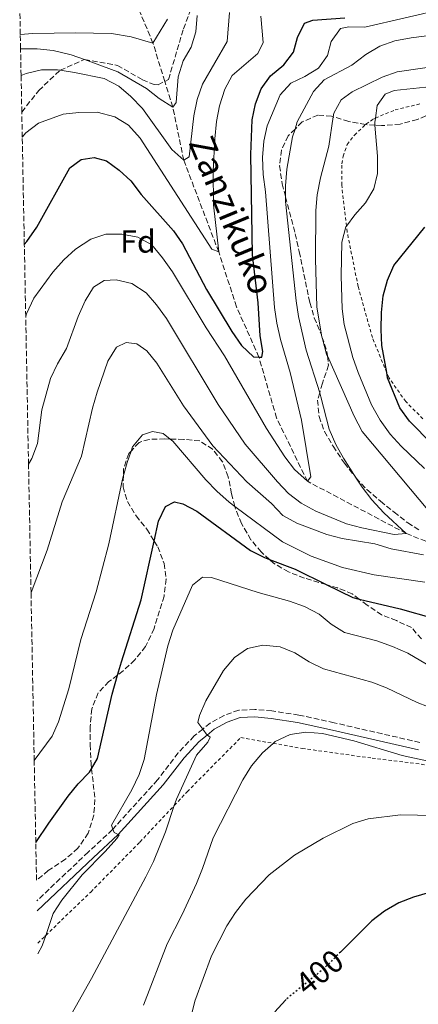
# Model space of a CAD drawing. Units: metres. Extents: x 630222 to 631958, y 4787517 to 4789857.
# Drawn here: x 630251 to 630377, y 4787990 to 4788301 of the extents above; entities that cross this region are included whole.
import ezdxf
from ezdxf.enums import TextEntityAlignment as Align

# ---------------------------------------------------------------- set-up
doc = ezdxf.new("R2010")
doc.units = ezdxf.units.M
doc.header["$MEASUREMENT"] = 0
for name, pattern in [('DGN Style 2', [1.739922, 1.043953, -0.695969]), ('DGN Style 3', [2.435891, 1.739922, -0.695969]), ('DGN Style 5', [1.217945, 0.521977, -0.695969])]:
    doc.linetypes.add(name, pattern=pattern)
for name, color, linetype, lineweight in [('Barranco lineal', 142, 'DGN Style 3', 13), ('Camino', 7, 'DGN Style 3', 0), ('Cota de curva de nivel directora', 7, 'Continuous', 0), ('Curva de nivel directora', 30, 'Continuous', 30), ('Curva de nivel directora no vista', 30, 'DGN Style 5', 30), ('Curva de nivel intermedia', 30, 'Continuous', 0), ('Etiqueta de zona arbolada', 92, 'Continuous', 0), ('Margen derecho', 7, 'Continuous', 0), ('Senda', 7, 'DGN Style 3', 0), ('Tela metálica o alambrada', 7, 'DGN Style 2', 0), ('Texto de arroyo-regatas y barrancos', 142, 'Continuous', 0), ('Zona arbolada', 92, 'DGN Style 3', 0)]:
    doc.layers.add(name, color=color, linetype=linetype, lineweight=lineweight)
doc.styles.add('Style-Arial', font='arial.ttf')

msp = doc.modelspace()

# ---------------------------------------------------------------- linework, layer by layer
at = {"layer": 'Barranco lineal', "color": 142, "linetype": 'DGN Style 3', "lineweight": 13}
msp.add_polyline3d([(630480.39, 4788084.55, 383.27), (630467.06, 4788093.15, 380), (630444.07, 4788102, 375), (630421.25, 4788114.89, 370), (630395.37, 4788129.78, 365), (630373.34, 4788138.45, 360), (630342.11, 4788154.93, 355), (630332.36, 4788174.9, 352.73), (630326.79, 4788194.12, 350), (630319.72, 4788210.01, 348.02), (630314.1, 4788227.28, 345), (630303.05, 4788256.26, 340), (630299.6, 4788272.99, 335), (630297.08, 4788281.1, 332.99), (630293.34, 4788293.14, 330), (630288.76, 4788304.13, 325)], dxfattribs=at)
at = {"layer": 'Camino', "color": 7, "linetype": 'DGN Style 3', "lineweight": 0}
msp.add_polyline3d([(630377.64, 4788072.52, 388.45), (630350.56, 4788078.74, 389.62), (630339.39, 4788081.19, 388.68), (630330.92, 4788082.48, 387.97), (630325.54, 4788082.96, 387.12), (630320.45, 4788082.73, 386.55), (630315.78, 4788081.07, 385.86), (630311.4, 4788078.67, 385.28), (630309.05, 4788076.77, 384.88), (630306.35, 4788074.58, 384.43), (630301.34, 4788069.23, 383.29), (630294.78, 4788060.72, 381.88), (630280.69, 4788045.21, 379.71), (630280.54, 4788045.05, 379.69), (630272.9, 4788037.95, 379.33), (630256.68, 4788022.59, 377.62)], dxfattribs=at)
at = {"layer": 'Curva de nivel directora', "color": 30, "linetype": 'Continuous', "lineweight": 30, "flags": 128}
for points, elevation in [([(630252.71, 4788229.65), (630253.55, 4788230.63), (630256.61, 4788235.05), (630267.09, 4788253.85), (630270.69, 4788256.42), (630274.73, 4788257.09), (630278.71, 4788256.02), (630282.68, 4788253.12), (630286.35, 4788249.72), (630289.59, 4788245.41), (630299.85, 4788233.98), (630302.65, 4788229.84), (630310.28, 4788215.42), (630318.24, 4788202.15), (630321.24, 4788197.73), (630325.03, 4788194.17), (630326.79, 4788194.12), (630327.7, 4788194.1), (630327.99, 4788195.85), (630327.21, 4788200.78), (630326.53, 4788211.25), (630324.75, 4788226.39), (630324.29, 4788257.98), (630324.62, 4788268.98), (630325.73, 4788274.03), (630327.54, 4788278.78), (630330.41, 4788282.88), (630334.66, 4788286.29), (630337.7, 4788290.26), (630338.96, 4788294.91), (630341.22, 4788299.44), (630343.82, 4788300.44), (630353.95, 4788301.14)], 350), ([(630381.49, 4788166.65), (630374.3, 4788173.88), (630371.34, 4788178.07), (630367.44, 4788187.54), (630367.15, 4788189.2), (630365.64, 4788197.82), (630365.38, 4788202.81), (630365.45, 4788208.21), (630366.07, 4788213.45), (630367.37, 4788218.42), (630369.39, 4788223), (630379.23, 4788235.1)], 375), ([(630256.33, 4788040.93), (630260.47, 4788047.1), (630266.55, 4788055.56), (630269.73, 4788059.5), (630273.33, 4788063.18), (630273.96, 4788064.26), (630275.86, 4788067.5), (630280.43, 4788087.76), (630282.16, 4788093.79), (630283.36, 4788097.98), (630289.65, 4788117.55), (630293.73, 4788136.05), (630295.13, 4788142.37), (630297.32, 4788146.96), (630300.09, 4788148.41), (630302.76, 4788147.78), (630307.2, 4788145.47), (630324.09, 4788133.1), (630328.56, 4788130.86), (630330.15, 4788130.25), (630338.2, 4788127.18), (630348.08, 4788122.34), (630356.42, 4788118.26), (630358.47, 4788117.77), (630371.4, 4788114.73), (630381.77, 4788111.7)], 375), ([(630411.67, 4788024.52), (630409.46, 4788025.27), (630407.33, 4788025.99), (630406.74, 4788026.19), (630401.61, 4788027.11), (630385.85, 4788026.16), (630380.62, 4788025.16), (630375.66, 4788023.73), (630370.99, 4788021.96), (630366.42, 4788019.35), (630362.45, 4788016.23), (630357.69, 4788011.51), (630352.55, 4788006.41)], 400), ([(630331.78, 4787987.58), (630335.15, 4787991.27), (630335.41, 4787991.48)], 400)]:
    msp.add_lwpolyline(points, dxfattribs=dict(at, elevation=elevation))
at = {"layer": 'Curva de nivel directora no vista', "color": 30, "linetype": 'DGN Style 5', "lineweight": 30, "elevation": 400, "flags": 128}
msp.add_lwpolyline([(630352.55, 4788006.41), (630347.27, 4788001.18), (630343.76, 4787998.31), (630335.41, 4787991.48)], dxfattribs=at)
at = {"layer": 'Curva de nivel intermedia', "color": 30, "linetype": 'Continuous', "lineweight": 0, "flags": 128}
for points, elevation in [([(630253.15, 4788206.91), (630253.38, 4788207.74), (630255.7, 4788212.69), (630261.7, 4788220.88), (630265.23, 4788224.77), (630268.87, 4788228.19), (630273.69, 4788231.31), (630278.44, 4788232.91), (630283.45, 4788232.88), (630288.54, 4788231.92), (630292.93, 4788229.53), (630296.38, 4788225.44), (630299.54, 4788221.01), (630310.12, 4788203.32), (630315.97, 4788194.48), (630329.19, 4788171.56), (630335.01, 4788162.61), (630338.03, 4788158.63), (630342.11, 4788154.93), (630343.19, 4788156.34), (630340.29, 4788174.18), (630336.62, 4788189.26), (630333.64, 4788199.66), (630332.45, 4788204.86), (630331.72, 4788209.81), (630328.85, 4788246.26), (630328.17, 4788251.67), (630327.9, 4788257.05), (630328.34, 4788262.18), (630329.44, 4788267.05), (630333.49, 4788276.81), (630336.84, 4788280.52), (630341.24, 4788282.61), (630345.58, 4788285.28), (630348.47, 4788289.22), (630349.62, 4788293.64), (630352.55, 4788297.8), (630355.15, 4788298.33), (630360.27, 4788298.18), (630385.72, 4788304.13)], 355), ([(630251.44, 4788295.92), (630255.39, 4788296.22), (630268.91, 4788296.46), (630280.27, 4788296.17), (630286.43, 4788295.14), (630293.34, 4788293.14), (630297.93, 4788300.72)], 330), ([(630251.53, 4788291.4), (630256.81, 4788291.4), (630261.78, 4788290.87), (630267.5, 4788289.52), (630271.71, 4788287.99), (630282.25, 4788284.15), (630291.27, 4788278.85), (630295.32, 4788275.66), (630299.6, 4788272.99), (630300.71, 4788274.48), (630301.33, 4788282.5), (630302.88, 4788287.55), (630305.41, 4788291.9), (630306.89, 4788296.76), (630307.25, 4788301.89)], 335), ([(630251.69, 4788282.95), (630253.24, 4788283.54), (630258.14, 4788284.73), (630263.14, 4788284.73), (630264, 4788284.59), (630268.57, 4788283.87), (630277.93, 4788281.97), (630282.57, 4788279.59), (630286.38, 4788276.35), (630290.07, 4788272.49), (630299.3, 4788259.64), (630303.05, 4788256.26), (630304.72, 4788257.3), (630306.19, 4788270.19), (630307.27, 4788275.39), (630308.93, 4788280.21), (630316.75, 4788293.66), (630317.45, 4788302.83)], 340), ([(630252.06, 4788263.45), (630253.2, 4788264.83), (630257.16, 4788267.9), (630265.01, 4788270.71), (630269.97, 4788271.31), (630275.73, 4788271.41), (630281.31, 4788269.91), (630285.56, 4788267.27), (630289.26, 4788263.2), (630311.94, 4788228.21), (630314.1, 4788227.28), (630312.45, 4788242.1), (630312.33, 4788252.86), (630312.83, 4788262.97), (630313.42, 4788268.42), (630314.36, 4788273.33), (630315.98, 4788278.6), (630318.39, 4788282.98), (630326.47, 4788289.85), (630328.14, 4788293.38), (630327.39, 4788301.66)], 345), ([(630254.04, 4788160.29), (630255.03, 4788162.17), (630256.89, 4788166.82), (630258.29, 4788177.47), (630261.01, 4788187.38), (630263.16, 4788191.95), (630266.03, 4788196.86), (630269.73, 4788206.89), (630271.88, 4788211.83), (630274.58, 4788216.17), (630277.92, 4788218.26), (630281.75, 4788218.48), (630286.61, 4788217.3), (630291.22, 4788214.37), (630294.5, 4788210.6), (630297.61, 4788206.25), (630313.88, 4788179.11), (630322.47, 4788166.64), (630332.63, 4788154.71), (630336.13, 4788151.04), (630340.15, 4788148.08), (630344.75, 4788145.47), (630354.47, 4788141.48), (630359.31, 4788140.2), (630369.46, 4788138.19), (630373.34, 4788138.45), (630366.23, 4788144.95), (630362.41, 4788149.13), (630359.37, 4788153.1), (630357.52, 4788155.96), (630353.49, 4788162.19), (630351.05, 4788166.56), (630348.93, 4788171.38), (630346.38, 4788181.6), (630345.98, 4788182.87), (630341.71, 4788196.28), (630339.3, 4788206.87), (630338.51, 4788211.82), (630335.18, 4788243.19), (630335.18, 4788244.66), (630335.16, 4788248.19), (630335.66, 4788253.43), (630337.43, 4788263.57), (630338.21, 4788266.07), (630338.92, 4788268.34), (630343.98, 4788277.91), (630347.38, 4788281.58), (630356.14, 4788286.24), (630360.6, 4788289.54), (630364.98, 4788292.18), (630369.68, 4788293.91), (630374.87, 4788294.88), (630401.21, 4788298.2)], 360), ([(630386.68, 4788138.11), (630359.39, 4788170.59), (630356.86, 4788175.45), (630348.4, 4788194.5), (630348.16, 4788195.04), (630346.82, 4788199.9), (630346.71, 4788200.54), (630345.07, 4788209.9), (630344.68, 4788225.07), (630344.73, 4788240.32), (630345.22, 4788245.31), (630346.19, 4788250.67), (630348.91, 4788260.64), (630350.26, 4788269.92), (630350.42, 4788271.04), (630352.76, 4788275.24), (630356.21, 4788277.84), (630365.71, 4788282.42), (630370.41, 4788284.12), (630386.42, 4788286.37)], 365), ([(630379.03, 4788158.92), (630371.7, 4788166.01), (630368.29, 4788169.79), (630365.04, 4788174.25), (630362.35, 4788179.01), (630358.1, 4788189.27), (630356.46, 4788193.99), (630353.7, 4788204.41), (630353.03, 4788209.36), (630352.79, 4788219.73), (630352.97, 4788230.32), (630354.26, 4788235.19), (630354.44, 4788235.43), (630357.08, 4788239.01), (630360.46, 4788242.8), (630363.12, 4788247.19), (630364.29, 4788252.06), (630364.19, 4788257.46), (630363.43, 4788267.26), (630363.36, 4788268.13), (630363.58, 4788269.54), (630364.17, 4788273.44), (630366.62, 4788277.11), (630369.52, 4788278.19), (630379.47, 4788279.22)], 370), ([(630254.82, 4788119.83), (630259.89, 4788133.2), (630264.69, 4788148.46), (630270.75, 4788162.85), (630274.26, 4788177.97), (630275.66, 4788183.02), (630279.03, 4788192.82), (630281.78, 4788197.21), (630284.86, 4788198.69), (630288.23, 4788198.25), (630291.39, 4788196.1), (630294.59, 4788192.24), (630302.96, 4788178.77), (630312.29, 4788166.16), (630323.01, 4788154.78), (630330.76, 4788147.95), (630334.36, 4788144.17), (630338.75, 4788141.77), (630348.29, 4788138.13), (630353.12, 4788136.83), (630363.42, 4788135.22), (630368.54, 4788133.63), (630378.81, 4788131.7)], 365), ([(630255.84, 4788066.83), (630261.46, 4788074.53), (630263.51, 4788079.09), (630266.79, 4788089.42), (630270.6, 4788104.98), (630275.41, 4788120.06), (630279.38, 4788135.2), (630283.66, 4788155.65), (630283.99, 4788156.8), (630285.18, 4788160.87), (630286.4, 4788164.46), (630286.87, 4788165.84), (630289.99, 4788169.63), (630293.22, 4788170.68), (630296.56, 4788169.97), (630298.75, 4788168.27), (630299.61, 4788167.6), (630310.01, 4788155.43), (630313.45, 4788151.81), (630317.38, 4788148.35), (630319.17, 4788147.01), (630334.2, 4788135.78), (630343.26, 4788131.33), (630353.18, 4788127.78), (630363.23, 4788125.44), (630379.21, 4788123.09)], 370), ([(630257.01, 4788005.81), (630258.35, 4788008.4), (630259.47, 4788011.66), (630261.83, 4788018.54), (630264.54, 4788022.74), (630270.93, 4788030.8), (630278.29, 4788038.16), (630281.97, 4788042.25), (630282.63, 4788043.4), (630282.36, 4788043.53), (630281.03, 4788044.18), (630280.69, 4788045.21), (630280.29, 4788046.41), (630286.7, 4788057.62), (630289, 4788062.42), (630290.58, 4788067.16), (630294.47, 4788087.63), (630298.05, 4788103.04), (630299.61, 4788107.98), (630305.83, 4788122.13), (630308.95, 4788124.69), (630311.81, 4788124.55), (630326.59, 4788119.85), (630336.47, 4788117.11), (630341.16, 4788115.4), (630345.79, 4788113.04), (630349.61, 4788109.81), (630353.87, 4788107.18), (630364.06, 4788104.55), (630368.96, 4788102.85), (630373.87, 4788100.74), (630381.53, 4788096.17)], 380), ([(630263.59, 4787979.79), (630273.95, 4787998.1), (630291.1, 4788030.12), (630293.48, 4788035.03), (630297.32, 4788044.39), (630300.08, 4788052.67), (630300.73, 4788054.64), (630307.03, 4788068.49), (630310.7, 4788072.6), (630311.41, 4788074.21), (630310.55, 4788074.81), (630310.48, 4788074.89), (630309.05, 4788076.77), (630307.5, 4788078.81), (630308.02, 4788081.08), (630309.98, 4788085.68), (630315.58, 4788095.19), (630319.07, 4788099.32), (630323.22, 4788102.22), (630328.08, 4788103.22), (630333.5, 4788102.75), (630338.1, 4788100.78), (630342.62, 4788098), (630347.16, 4788095.74), (630362.4, 4788091.53), (630367.08, 4788089.78), (630376.77, 4788085.19), (630386.58, 4788081.38)], 385), ([(630382.21, 4788066.26), (630372.07, 4788068.45), (630356.79, 4788073.08), (630346.86, 4788075.32), (630341.57, 4788075.74), (630336.61, 4788075.1), (630331.97, 4788072.83), (630331.33, 4788072.26), (630327.93, 4788069.22), (630324.46, 4788065.14), (630321.7, 4788060.71), (630312.32, 4788042.4), (630308.99, 4788032.75), (630307.03, 4788028.07), (630302.54, 4788018.28), (630297.84, 4788008.98), (630290.36, 4787989.63)], 390), ([(630300.29, 4787965.49), (630306.53, 4787990.93), (630311.87, 4788005.22), (630316.61, 4788014.72), (630319.36, 4788018.9), (630322.64, 4788023.06), (630330.07, 4788030.73), (630338.07, 4788036.94), (630347.07, 4788042.37), (630356.42, 4788046.95), (630361.24, 4788048.4), (630371.49, 4788049.69), (630382.29, 4788049.5)], 395)]:
    msp.add_lwpolyline(points, dxfattribs=dict(at, elevation=elevation))
at = {"layer": 'Margen derecho', "color": 7, "linetype": 'Continuous', "lineweight": 0}
msp.add_polyline3d([(630377.23, 4788070.19, 388.45), (630350.04, 4788076.44, 389.62), (630338.95, 4788078.87, 388.68), (630330.64, 4788080.13, 387.97), (630325.48, 4788080.59, 387.12), (630320.91, 4788080.39, 386.55), (630316.75, 4788078.91, 385.86), (630312.71, 4788076.7, 385.28), (630310.48, 4788074.89, 384.88), (630307.96, 4788072.85, 384.43), (630303.14, 4788067.7, 383.29), (630296.59, 4788059.21, 381.88), (630282.36, 4788043.53, 379.71), (630282.22, 4788043.38, 379.69), (630274.51, 4788036.22, 379.33), (630256.75, 4788019.4, 377.45)], dxfattribs=at)
at = {"layer": 'Senda', "color": 7, "linetype": 'DGN Style 3', "lineweight": 0}
msp.add_polyline3d([(630251.91, 4788271.42, 342.78), (630257.25, 4788278.18, 342.78), (630264, 4788284.59, 340), (630271.71, 4788287.99, 335), (630282.11, 4788286.14, 334.85), (630289.99, 4788281.62, 333.84), (630293.7, 4788280.06, 333.69), (630294.96, 4788279.99, 333.69), (630297.08, 4788281.1, 333.69), (630298.23, 4788281.7, 333.69), (630302.96, 4788297.67, 334.13), (630306, 4788305.62, 334.13)], dxfattribs=at)
at = {"layer": 'Tela metálica o alambrada', "color": 7, "linetype": 'DGN Style 2', "lineweight": 0}
for points in [[(630378.58, 4788174.62, 377.41), (630373.16, 4788180.07, 376.13), (630367.77, 4788187.68, 375), (630367.15, 4788189.2, 374.92), (630362.63, 4788200.26, 374.29), (630358.12, 4788216.37, 372.74), (630354.65, 4788233.59, 370.33), (630354.44, 4788235.43, 370.03), (630352.93, 4788248.4, 367.92), (630353, 4788255.12, 367.35), (630353.37, 4788257.46, 367.35), (630354.7, 4788261.14, 367.64), (630356.93, 4788264.15, 368.49), (630360.5, 4788267.51, 369.45), (630360.6, 4788267.6, 369.48), (630363.12, 4788269.35, 369.48), (630363.58, 4788269.54, 369.62), (630369.8, 4788272.11, 371.6), (630377.78, 4788274.01, 372.03)], [(630256.94, 4788009.23, 379.39), (630259.07, 4788011.28, 379.58), (630259.47, 4788011.66, 379.63), (630273.68, 4788025.36, 381.42), (630289.22, 4788041.12, 383.69), (630300.08, 4788052.67, 385.34), (630304.13, 4788056.99, 385.95), (630321.08, 4788074.08, 389.07), (630331.33, 4788072.26, 389.97), (630340.46, 4788070.65, 390.77), (630362.52, 4788067.59, 391.19), (630390.7, 4788064.09, 390.91), (630422, 4788059.55, 391.19), (630438.93, 4788057.12, 390.49), (630439.82, 4788056.94, 390.29), (630442.78, 4788056.37, 389.65)]]:
    msp.add_polyline3d(points, dxfattribs=at)
at = {"layer": 'Zona arbolada', "color": 92, "linetype": 'DGN Style 3', "lineweight": 0}
for points in [[(630378.1, 4788105.19, 381.94), (630374.98, 4788108.76, 381.94), (630370.23, 4788110.98, 381.94), (630365.55, 4788112.76, 381.66), (630360.94, 4788115.87, 381.94), (630358.47, 4788117.77, 380.85), (630356.28, 4788119.46, 379.89), (630351.65, 4788121.28, 379.4), (630348.08, 4788122.34, 379.4), (630341.17, 4788124.39, 379.4), (630336.14, 4788126.32, 379.39), (630331.38, 4788129.15, 379.08), (630330.15, 4788130.25, 379), (630327.51, 4788132.63, 378.82), (630324.29, 4788136.51, 378.83), (630321.29, 4788141.61, 379.06), (630319.4, 4788146.12, 377.98), (630319.17, 4788147.01, 377.67), (630318.14, 4788151.02, 376.28), (630317.13, 4788156.38, 375.71), (630315.27, 4788161.12, 375.71), (630312.18, 4788165.05, 375.71), (630308.1, 4788167.65, 375.71), (630303.05, 4788168.16, 376), (630298.75, 4788168.27, 376.23), (630297.1, 4788168.31, 376.32), (630292.13, 4788168.15, 376.85), (630288.94, 4788167.18, 376.85), (630286.4, 4788164.46, 376.85), (630285.66, 4788163.67, 376.85), (630284.04, 4788158.87, 376.85), (630283.99, 4788156.8, 376.99), (630283.92, 4788153.19, 377.23), (630285.24, 4788148.54, 378.55), (630288, 4788144.02, 380.53), (630291.42, 4788139.79, 381.38), (630293.73, 4788136.05, 381.57), (630294.84, 4788134.26, 381.66), (630296.87, 4788129.01, 381.66), (630297.45, 4788124.05, 381.66), (630296.86, 4788118.7, 381.66), (630293.68, 4788108.53, 381.66), (630290.98, 4788102.8, 381.66), (630287.61, 4788098.57, 381.66), (630283.96, 4788095.15, 381.66), (630282.16, 4788093.79, 381.66), (630279.44, 4788091.73, 381.66), (630276.02, 4788088.17, 381.66), (630274.02, 4788083.11, 381.66), (630273.51, 4788077.54, 381.66), (630273.52, 4788071.83, 381.66), (630273.8, 4788065.82, 381.66), (630273.96, 4788064.26, 381.66), (630275, 4788054.55, 381.66), (630274.65, 4788049.55, 381.66), (630272.88, 4788043.91, 381.66), (630269.61, 4788039.15, 381.66), (630265.68, 4788035.73, 380.81), (630260.29, 4788032.11, 379.85), (630256.56, 4788029.09, 379.69), (630256.33, 4788040.93, 375), (630255.84, 4788066.83, 370), (630254.82, 4788119.83, 365), (630254.04, 4788160.29, 360), (630253.15, 4788206.91, 355), (630252.71, 4788229.65, 350), (630252.06, 4788263.45, 345), (630251.91, 4788271.42, 342.78), (630251.69, 4788282.95, 340), (630251.53, 4788291.4, 335), (630251.44, 4788295.92, 330), (630251.24, 4788306.12, 325)], [(630381.72, 4788271.22, 375.43), (630376.83, 4788269.07, 375.43), (630371.44, 4788267.59, 375.42), (630365.5, 4788267.13, 373.89), (630363.43, 4788267.26, 372.9), (630361.01, 4788267.42, 371.75), (630360.5, 4788267.51, 371.4), (630355.14, 4788268.45, 367.78), (630350.26, 4788269.92, 367.02), (630349.72, 4788270.08, 366.93), (630345.42, 4788270.45, 366.37), (630340.44, 4788268.29, 364.67), (630338.21, 4788266.07, 363.75), (630336.05, 4788263.93, 362.87), (630333.92, 4788259.44, 362.4), (630333.33, 4788254.45, 362.4), (630334.09, 4788248.77, 362.13), (630335.18, 4788244.66, 362.27), (630338.25, 4788233.02, 362.68), (630339.52, 4788227.38, 363.25), (630342.87, 4788211.3, 363.55), (630344.29, 4788206.52, 363.82), (630346.52, 4788201.1, 363.82), (630346.71, 4788200.54, 363.85), (630348.24, 4788195.83, 364.1), (630348.4, 4788194.5, 364.1), (630348.76, 4788191.52, 364.1), (630346.84, 4788185.85, 364.08), (630345.98, 4788182.87, 363.59), (630345.31, 4788180.56, 363.21), (630345.79, 4788175.34, 362.97), (630347.52, 4788170.65, 362.97), (630350.2, 4788165.98, 362.97), (630353.79, 4788160.63, 363.27), (630357.51, 4788155.97, 363.25), (630357.52, 4788155.96, 363.26), (630360.9, 4788152.33, 363.53), (630365.21, 4788148.62, 365.52), (630369.48, 4788145.17, 367.93), (630373.8, 4788141.83, 369.73), (630377.77, 4788139.35, 371.46)], [(630381.72, 4788271.22, 375.43), (630376.83, 4788269.07, 375.43), (630371.44, 4788267.59, 375.42), (630365.5, 4788267.13, 373.89), (630363.43, 4788267.26, 372.9), (630361.01, 4788267.42, 371.75), (630360.5, 4788267.51, 371.4), (630355.14, 4788268.45, 367.78), (630350.26, 4788269.92, 367.02), (630349.72, 4788270.08, 366.93), (630345.42, 4788270.45, 366.37), (630340.44, 4788268.29, 364.67), (630338.21, 4788266.07, 363.75), (630336.05, 4788263.93, 362.87), (630333.92, 4788259.44, 362.4), (630333.33, 4788254.45, 362.4), (630334.09, 4788248.77, 362.13), (630335.18, 4788244.66, 362.27), (630338.25, 4788233.02, 362.68), (630339.52, 4788227.38, 363.25), (630342.87, 4788211.3, 363.55), (630344.29, 4788206.52, 363.82), (630346.52, 4788201.1, 363.82), (630346.71, 4788200.54, 363.85), (630348.24, 4788195.83, 364.1), (630348.4, 4788194.5, 364.1), (630348.76, 4788191.52, 364.1), (630346.84, 4788185.85, 364.08), (630345.98, 4788182.87, 363.59), (630345.31, 4788180.56, 363.21), (630345.79, 4788175.34, 362.97), (630347.52, 4788170.65, 362.97), (630350.2, 4788165.98, 362.97), (630353.79, 4788160.63, 363.27), (630357.51, 4788155.97, 363.25), (630357.52, 4788155.96, 363.26), (630360.9, 4788152.33, 363.53), (630365.21, 4788148.62, 365.52), (630369.48, 4788145.17, 367.93), (630373.8, 4788141.83, 369.73), (630377.77, 4788139.35, 371.46)], [(630321.29, 4788141.61, 379.06), (630319.4, 4788146.12, 377.98), (630319.17, 4788147.01, 377.67), (630318.14, 4788151.02, 376.28), (630317.13, 4788156.38, 375.71), (630315.27, 4788161.12, 375.71), (630312.18, 4788165.05, 375.71), (630308.1, 4788167.65, 375.71), (630303.05, 4788168.16, 376), (630298.75, 4788168.27, 376.23), (630297.1, 4788168.31, 376.32), (630292.13, 4788168.15, 376.85), (630288.94, 4788167.18, 376.85), (630286.4, 4788164.46, 376.85), (630285.66, 4788163.67, 376.85), (630284.04, 4788158.87, 376.85), (630283.99, 4788156.8, 376.99), (630283.92, 4788153.19, 377.23), (630285.24, 4788148.54, 378.55), (630288, 4788144.02, 380.53), (630291.42, 4788139.79, 381.38), (630293.73, 4788136.05, 381.57), (630294.84, 4788134.26, 381.66), (630296.87, 4788129.01, 381.66), (630297.45, 4788124.05, 381.66), (630296.86, 4788118.7, 381.66), (630293.68, 4788108.53, 381.66), (630290.98, 4788102.8, 381.66), (630287.61, 4788098.57, 381.66), (630283.96, 4788095.15, 381.66), (630282.16, 4788093.79, 381.66), (630279.44, 4788091.73, 381.66), (630276.02, 4788088.17, 381.66), (630274.02, 4788083.11, 381.66), (630273.51, 4788077.54, 381.66), (630273.52, 4788071.83, 381.66), (630273.8, 4788065.82, 381.66), (630273.96, 4788064.26, 381.66), (630275, 4788054.55, 381.66), (630274.65, 4788049.55, 381.66), (630272.88, 4788043.91, 381.66), (630269.61, 4788039.15, 381.66), (630265.68, 4788035.73, 380.81), (630260.29, 4788032.11, 379.85), (630256.56, 4788029.09, 379.69)], [(630378.1, 4788105.19, 381.94), (630374.98, 4788108.76, 381.94), (630370.23, 4788110.98, 381.94), (630365.55, 4788112.76, 381.66), (630360.94, 4788115.87, 381.94), (630358.47, 4788117.77, 380.85), (630356.28, 4788119.46, 379.89), (630351.65, 4788121.28, 379.4), (630348.08, 4788122.34, 379.4), (630341.17, 4788124.39, 379.4), (630336.14, 4788126.32, 379.39), (630331.38, 4788129.15, 379.08), (630330.15, 4788130.25, 379), (630327.51, 4788132.63, 378.82), (630324.29, 4788136.51, 378.83), (630321.29, 4788141.61, 379.06)]]:
    msp.add_polyline3d(points, dxfattribs=at)

# ---------------------------------------------------------------- texts
at = {"layer": 'Cota de curva de nivel directora', "color": 7, "linetype": 'Continuous', "lineweight": 0, "style": 'Style-Arial'}
msp.add_text('400', height=7, rotation=39, dxfattribs=at).set_placement((630345.91, 4788000.05, 400), align=Align.MIDDLE_CENTER)
at = {"layer": 'Etiqueta de zona arbolada', "color": 92, "linetype": 'Continuous', "lineweight": 0, "style": 'Style-Arial'}
msp.add_text('Fd', height=7, dxfattribs=at).set_placement((630288.6, 4788230.58, 355.54), align=Align.MIDDLE_CENTER)
at = {"layer": 'Texto de arroyo-regatas y barrancos', "color": 142, "linetype": 'Continuous', "lineweight": 0, "style": 'Style-Arial'}
msp.add_text('Zanzikuko', height=8, rotation=292.4875, dxfattribs=at).set_placement((630304.44, 4788261.84, 339.42))

doc.saveas('drawing.dxf')
